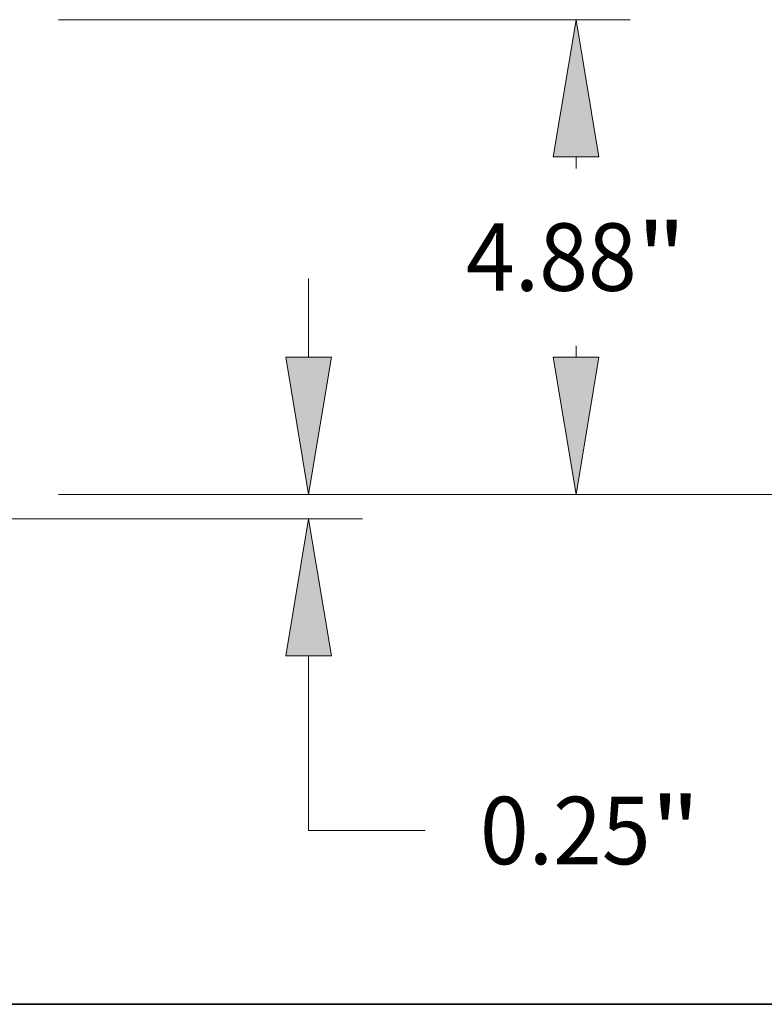
# Model space of a CAD drawing. Extents: x 0 to 10.8, y 0 to 8.3.
# Drawn here: x 5.4 to 6.4, y 0.2 to 1.7 of the extents above; entities that cross this region are included whole.
import ezdxf
from ezdxf.enums import TextEntityAlignment as Align

# ---------------------------------------------------------------- set-up
doc = ezdxf.new("R2010")
doc.units = 0
doc.header["$MEASUREMENT"] = 0
doc.layers.get('0').update_dxf_attribs({"lineweight": 13})
doc.layers.add('1', color=7, linetype='Continuous', lineweight=13)
doc.styles.get("Standard").update_dxf_attribs({"font": 'isocp.shx'})

# ---------------------------------------------------------------- blocks, each defined once
blk = doc.blocks.new('BLOCK20')
at = {"color": 7, "lineweight": 13, "ltscale": 0.03937}
for p, q in [((16.376, 1.66), (16.376, 2.471)), ((13.805, 0.25), (16.931, 0.25)), ((8.055, 0), (16.931, 0)), ((16.376, -3.205), (16.376, -1.41)), ((16.376, -3.205), (17.574, -3.205))]:
    blk.add_line(p, q, dxfattribs=at)
for points in [[(16.141, 1.66), (16.376, 0.25), (16.611, 1.66)], [(16.611, -1.41), (16.376, 0), (16.141, -1.41)]]:
    blk.add_lwpolyline(points, close=True, dxfattribs=at)
for points in [[(16.141, 1.66), (16.376, 0.25), (16.141, 1.66), (16.611, 1.66)], [(16.611, -1.41), (16.376, 0), (16.611, -1.41), (16.141, -1.41)]]:
    blk.add_solid(points, dxfattribs=at)
for s, height, p, p2 in [('"', 0.694, (19.893, -3.552), (20.402, -3.552)), ('0.25', 0.6939, (18.138, -3.552), (19.893, -3.552))]:
    blk.add_text(s, height=height, dxfattribs=at).set_placement(p, p2, align=Align.FIT)
blk = doc.blocks.new('BLOCK23')
at = {"color": 7, "lineweight": 13, "ltscale": 0.03937}
for p, q in [((13.805, 5.13), (19.682, 5.13)), ((13.805, 0.25), (19.682, 0.25))]:
    blk.add_line(p, q, dxfattribs=at)
at = {"color": 7, "lineweight": 13, "ltscale": 0.002975}
for p, q in [((19.127, 3.601), (19.127, 3.72)), ((19.127, 1.66), (19.127, 1.779))]:
    blk.add_line(p, q, dxfattribs=at)
at = {"color": 7, "lineweight": 13, "ltscale": 0.03937}
for points in [[(19.362, 3.72), (19.127, 5.13), (18.892, 3.72)], [(18.892, 1.66), (19.127, 0.25), (19.362, 1.66)]]:
    blk.add_lwpolyline(points, close=True, dxfattribs=at)
for points in [[(19.362, 3.72), (19.127, 5.13), (19.362, 3.72), (18.892, 3.72)], [(18.892, 1.66), (19.127, 0.25), (18.892, 1.66), (19.362, 1.66)]]:
    blk.add_solid(points, dxfattribs=at)
for s, height, p, p2 in [('4.88', 0.6939, (17.995, 2.343), (19.75, 2.343)), ('"', 0.694, (19.75, 2.343), (20.259, 2.343))]:
    blk.add_text(s, height=height, dxfattribs=at).set_placement(p, p2, align=Align.FIT)
blk = doc.blocks.new('BLOCK24')
at = {"color": 7, "lineweight": 13, "ltscale": 0.03937}
blk.add_line((13.805, 0.25), (23.656, 0.25), dxfattribs=at)

msp = doc.modelspace()

# ---------------------------------------------------------------- linework, layer by layer
at = {"layer": '1', "color": 7, "lineweight": 35, "ltscale": 0.03937}
msp.add_line((0.25, 0.25), (10.75, 0.25), dxfattribs=at)

# ---------------------------------------------------------------- block references
at = {"lineweight": 0, "xscale": 0.1418390284940765, "yscale": 0.1418390284940765, "zscale": 0.1418390284940765}
for name in ['BLOCK24', 'BLOCK23', 'BLOCK20']:
    msp.add_blockref(name, (3.4603, 0.958), dxfattribs=at)

doc.saveas('drawing.dxf')
